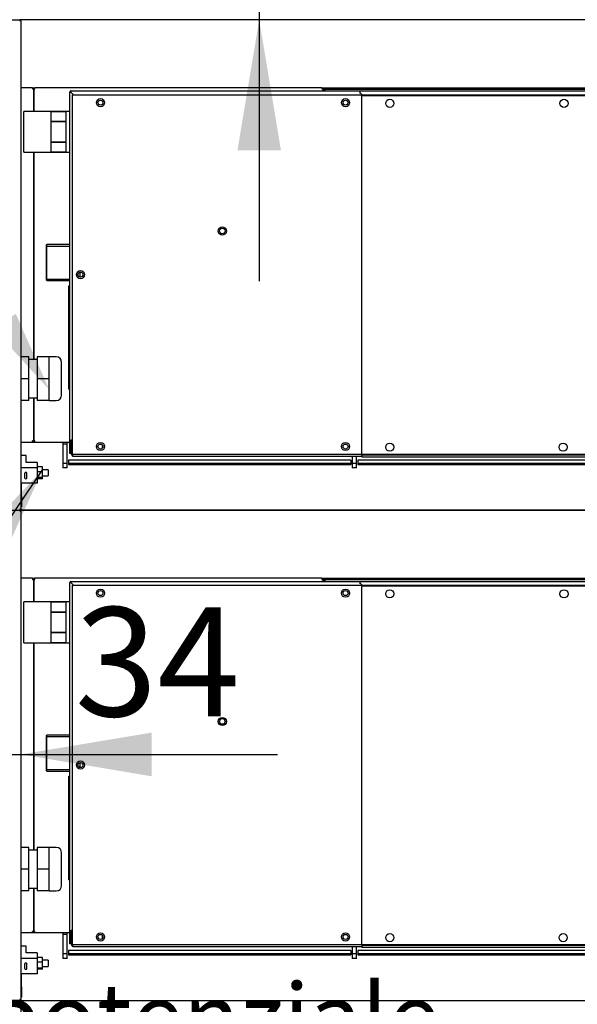
# Model space of a CAD drawing. Units: millimetres. Extents: x -258 to 10508, y 1695 to 6432.
# Drawn here: x 2684 to 3094, y 2598 to 3321 of the extents above; entities that cross this region are included whole.
import ezdxf
from ezdxf import colors
from ezdxf.entities.mleader import LeaderData, LeaderLine
from ezdxf.enums import TextEntityAlignment as Align
from ezdxf.lldxf.tags import DXFTag
from ezdxf.math import Vec2, Vec3

# ---------------------------------------------------------------- set-up
doc = ezdxf.new("R2010")
doc.units = ezdxf.units.MM
doc.layers.add('DV3_0', color=7, linetype='Continuous')
doc.styles.add('SEACAD_Arial', font='txt')
doc.styles.add('SEACAD_ArialB', font='arialbd.ttf')
tags = doc.linetypes.add('HIDDEN2', pattern=[4.7625, 3.175, -1.5875]).pattern_tags.tags
tags[6:7] = [DXFTag(74, 4), DXFTag(75, 0), DXFTag(340, '0'), DXFTag(46, 0.0), DXFTag(50, 0.0), DXFTag(44, 0.0), DXFTag(45, 0.0)]
tags[4:5] = [DXFTag(74, 4), DXFTag(75, 0), DXFTag(340, '0'), DXFTag(46, 0.0), DXFTag(50, 0.0), DXFTag(44, 0.0), DXFTag(45, 0.0)]
doc.dimstyles.new('QuoteMoretti', dxfattribs={"dimtxt": 80, "dimasz": 96, "dimexe": 16, "dimexo": 40, "dimgap": 40, "dimtad": 1, "dimdec": 1, "dimtxsty": 'SEACAD_Arial', "dimblk1": '_SE_FILLED', "dimblk2": '_SE_FILLED', "dimsah": 1, "dimcen": 40, "dimadec": 0, "dimazin": 0, "dimtfac": 1, "dimtdec": 3, "dimtmove": 0, "dimatfit": 3, "dimfxl": 1, "dimtolj": 1, "dimarcsym": 0})

# ---------------------------------------------------------------- blocks, each defined once
blk = doc.blocks.new('SEANNOT_GROUP5')
at = {"linetype": 'Continuous'}
blk.add_hatch(color=7, dxfattribs=at).paths.add_polyline_path([(2676.21, 2935.31), (2701.32, 2990.71), (2659.6, 2946.45)])
at = {"color": 7, "linetype": 'Continuous'}
blk.add_line((2403.11, 2546.13), (3082, 2546.13), dxfattribs=at)
blk.add_lwpolyline([(2498.7, 2688.63), (2701.32, 2990.71)], dxfattribs=at)
at = {"color": 7, "linetype": 'Continuous', "style": 'SEACAD_ArialB'}
for s, p in [('M6', (2403.11, 2688.63)), ('viti equipotenziale', (2403.11, 2613.63)), ('equipotential screws', (2403.11, 2528.63))]:
    blk.add_text(s, height=50, dxfattribs=at).set_placement(p, align=Align.TOP_LEFT)
blk = doc.blocks.new('SE2')
at = {"layer": 'DV3_0', "color": 7, "linetype": 'Continuous'}
for p, q in [((2194.12, 3321.08), (2684.51, 3321.08)), ((2684.51, 3320.84), (2684.51, 3321.08)), ((2684.51, 3321.08), (2684.51, 3321.08)), ((2684.51, 3320.84), (2684.51, 3320.27)), ((2685.32, 3320.27), (2684.51, 3320.27)), ((2684.52, 3320.27), (2685.09, 3320.84)), ((3823.31, 3321.07), (2684.62, 3321.07)), ((2685.32, 3320.27), (2685.32, 2961.89)), ((2694.01, 3271.08), (2685.32, 3271.08)), ((2694.01, 3271.08), (2694.01, 3270.28)), ((2694.01, 3271.07), (2695.61, 3271.07)), ((2694.01, 3270.28), (2694.81, 3270.28)), ((2694.81, 3271.07), (2694.81, 3270.28)), ((2694.81, 3270.28), (2695.61, 3270.28)), ((2694.81, 3270.28), (2694.81, 3253.77)), ((2694.81, 3253.77), (2694.81, 3270.28)), ((2695.61, 3270.28), (2695.61, 3271.08)), ((2906.51, 3271.08), (2695.61, 3271.08)), ((2694.81, 3223.77), (2694.81, 3071.56)), ((2694.81, 3071.56), (2694.81, 3223.77)), ((2691.32, 3073.56), (2685.32, 3073.56)), ((2691.32, 3057.56), (2691.32, 3073.56)), ((2706.15, 3073.56), (2697.32, 3073.56)), ((2697.32, 3073.56), (2697.32, 3057.56)), ((2706.15, 3065.56), (2706.15, 3073.56)), ((2711.32, 3073.56), (2706.15, 3073.56)), ((2697.32, 3071.56), (2691.32, 3071.56)), ((2706.15, 3057.56), (2706.15, 3065.56)), ((2715.32, 3045.56), (2715.32, 3069.56)), ((2691.32, 3057.56), (2685.32, 3057.56)), ((2691.32, 3041.56), (2691.32, 3057.56)), ((2706.15, 3057.56), (2697.32, 3057.56)), ((2697.32, 3057.56), (2697.32, 3041.56)), ((2706.15, 3049.56), (2706.15, 3057.56)), ((2691.32, 3043.56), (2697.32, 3043.56)), ((2694.81, 3043.56), (2694.81, 3011.88)), ((2694.81, 3011.88), (2694.81, 3043.56)), ((2706.15, 3041.56), (2706.15, 3049.56)), ((2691.32, 3041.56), (2685.32, 3041.56)), ((2706.15, 3041.56), (2697.32, 3041.56)), ((2706.15, 3041.56), (2711.32, 3041.56)), ((2685.32, 3011.08), (2694.01, 3011.08)), ((2694.81, 3011.88), (2694.01, 3011.88)), ((2694.01, 3011.08), (2694.01, 3011.88)), ((2694.01, 3011.08), (2695.61, 3011.08)), ((2695.61, 3011.88), (2694.81, 3011.88)), ((2694.81, 3011.88), (2694.81, 3011.08)), ((2695.61, 3011.08), (2695.61, 3011.88)), ((2695.61, 3011.08), (2721.3, 3011.08)), ((2716.3, 3011.08), (2716.3, 3009.57)), ((2719.4, 3009.58), (2716.3, 3009.58)), ((2716.3, 3009.57), (2716.3, 2992.08)), ((2689.32, 3001.11), (2685.32, 3001.11)), ((2685.82, 3000.58), (2685.32, 3000.58)), ((2689.32, 2996.15), (2689.32, 3001.11)), ((2697.32, 2996.15), (2689.32, 2996.15)), ((2697.32, 2996.15), (2697.32, 2992.04)), ((2701.32, 2992.8), (2697.32, 2992.8)), ((2701.32, 2989.26), (2701.32, 2992.8)), ((2716.3, 2995.57), (2719.4, 2995.57)), ((2697.32, 2992.04), (2685.32, 2992.04)), ((2688.14, 2987.91), (2688.14, 2984.9)), ((2689.32, 2988.28), (2689.32, 2988.63)), ((2689.82, 2984.9), (2689.82, 2987.91)), ((2697.32, 2992.04), (2697.32, 2980.77)), ((2701.32, 2989.26), (2697.32, 2989.26)), ((2701.32, 2984.92), (2697.32, 2984.92)), ((2705.32, 2990.71), (2701.32, 2990.71)), ((2701.32, 2984.92), (2701.32, 2989.26)), ((2701.32, 2986.21), (2705.32, 2986.21)), ((2701.32, 2984.12), (2701.32, 2984.92)), ((2705.32, 2990.71), (2705.32, 2986.21)), ((2719.4, 2992.08), (2716.3, 2992.08)), ((2697.32, 2980.77), (2685.32, 2980.77)), ((2685.82, 2971.08), (2685.82, 2980.77)), ((2701.32, 2984.12), (2697.32, 2984.12)), ((2685.82, 2971.08), (2685.82, 2963.58)), ((2685.32, 2963.58), (2685.82, 2963.58)), ((2194.12, 2961.08), (2684.51, 2961.08)), ((2684.49, 2961.09), (2684.48, 2961.09)), ((2684.49, 2961.9), (2685.3, 2961.9)), ((2684.49, 2961.9), (2684.49, 2961.32)), ((2684.49, 2961.32), (2684.49, 2961.09)), ((2684.5, 2961.89), (2685.06, 2961.32)), ((2685.32, 2961.89), (2684.51, 2961.89)), ((2684.51, 2960.84), (2684.51, 2961.08)), ((2684.51, 2961.08), (2684.51, 2961.08)), ((2684.51, 2961.07), (3821.71, 2961.07)), ((2684.51, 2960.84), (2684.51, 2960.27)), ((2685.32, 2960.27), (2684.51, 2960.27)), ((2684.52, 2960.27), (2685.09, 2960.84)), ((3823.31, 2961.07), (2684.62, 2961.07)), ((2685.32, 2960.27), (2685.32, 2601.89)), ((2694.01, 2911.08), (2685.32, 2911.08)), ((2694.01, 2911.08), (2694.01, 2910.28)), ((2694.01, 2911.07), (2695.61, 2911.07)), ((2694.01, 2910.28), (2694.81, 2910.28)), ((2694.81, 2911.07), (2694.81, 2910.28)), ((2694.81, 2910.28), (2695.61, 2910.28)), ((2694.81, 2910.28), (2694.81, 2893.77)), ((2694.81, 2893.77), (2694.81, 2910.28)), ((2695.61, 2910.28), (2695.61, 2911.08)), ((2906.51, 2911.08), (2695.61, 2911.08)), ((2694.81, 2863.77), (2694.81, 2711.56)), ((2694.81, 2711.56), (2694.81, 2863.77)), ((2691.32, 2713.56), (2685.32, 2713.56)), ((2691.32, 2697.56), (2691.32, 2713.56)), ((2697.32, 2711.56), (2691.32, 2711.56)), ((2706.15, 2713.56), (2697.32, 2713.56)), ((2697.32, 2713.56), (2697.32, 2697.56)), ((2706.15, 2705.56), (2706.15, 2713.56)), ((2711.32, 2713.56), (2706.15, 2713.56)), ((2706.15, 2697.56), (2706.15, 2705.56)), ((2715.32, 2685.56), (2715.32, 2709.56)), ((2691.32, 2697.56), (2685.32, 2697.56)), ((2691.32, 2681.56), (2691.32, 2697.56)), ((2706.15, 2697.56), (2697.32, 2697.56)), ((2697.32, 2697.56), (2697.32, 2681.56)), ((2706.15, 2689.56), (2706.15, 2697.56)), ((2706.15, 2681.56), (2706.15, 2689.56)), ((2691.32, 2681.56), (2685.32, 2681.56)), ((2691.32, 2683.56), (2697.32, 2683.56)), ((2694.81, 2683.56), (2694.81, 2651.88)), ((2694.81, 2651.88), (2694.81, 2683.56)), ((2706.15, 2681.56), (2697.32, 2681.56)), ((2706.15, 2681.56), (2711.32, 2681.56)), ((2685.32, 2651.08), (2694.01, 2651.08)), ((2694.81, 2651.88), (2694.01, 2651.88)), ((2694.01, 2651.08), (2694.01, 2651.88)), ((2694.01, 2651.08), (2695.61, 2651.08)), ((2695.61, 2651.88), (2694.81, 2651.88)), ((2694.81, 2651.88), (2694.81, 2651.08)), ((2695.61, 2651.08), (2695.61, 2651.88)), ((2695.61, 2651.08), (2721.3, 2651.08)), ((2716.3, 2651.08), (2716.3, 2649.57)), ((2719.4, 2649.58), (2716.3, 2649.58)), ((2716.3, 2649.57), (2716.3, 2632.08)), ((2689.32, 2641.11), (2685.32, 2641.11)), ((2685.82, 2640.58), (2685.32, 2640.58)), ((2689.32, 2636.15), (2689.32, 2641.11)), ((2697.32, 2632.04), (2685.32, 2632.04)), ((2697.32, 2636.15), (2689.32, 2636.15)), ((2697.32, 2636.15), (2697.32, 2632.04)), ((2701.32, 2632.8), (2697.32, 2632.8)), ((2697.32, 2632.04), (2697.32, 2620.77)), ((2701.32, 2629.26), (2701.32, 2632.8)), ((2716.3, 2635.57), (2719.4, 2635.57)), ((2719.4, 2632.08), (2716.3, 2632.08)), ((2688.14, 2627.91), (2688.14, 2624.9)), ((2689.32, 2628.28), (2689.32, 2628.63)), ((2689.82, 2624.9), (2689.82, 2627.91)), ((2701.32, 2629.26), (2697.32, 2629.26)), ((2701.32, 2624.92), (2697.32, 2624.92)), ((2701.32, 2624.12), (2697.32, 2624.12)), ((2705.32, 2630.71), (2701.32, 2630.71)), ((2701.32, 2624.92), (2701.32, 2629.26)), ((2701.32, 2626.21), (2705.32, 2626.21)), ((2701.32, 2624.12), (2701.32, 2624.92)), ((2705.32, 2630.71), (2705.32, 2626.21)), ((2697.32, 2620.77), (2685.32, 2620.77)), ((2685.82, 2611.08), (2685.82, 2620.77)), ((2685.82, 2611.08), (2685.82, 2603.58)), ((2684.51, 2601.89), (2684.51, 2601.31)), ((2685.32, 2601.89), (2684.51, 2601.89)), ((2684.52, 2601.88), (2685.09, 2601.31)), ((2685.32, 2603.58), (2685.82, 2603.58)), ((2684.51, 2601.08), (2194.12, 2601.08)), ((2194.12, 2601.07), (2684.51, 2601.07)), ((2684.51, 2601.31), (2684.51, 2601.08)), ((2684.51, 2601.08), (2684.51, 2601.08)), ((2684.51, 2600.83), (2684.51, 2601.07)), ((2684.51, 2601.07), (2684.51, 2601.07)), ((2684.51, 2601.07), (3821.71, 2601.07)), ((2684.51, 2600.83), (2684.51, 2600.26)), ((2685.32, 2600.26), (2684.51, 2600.26)), ((2684.52, 2600.27), (2685.09, 2600.83)), ((2685.32, 2600.26), (2685.32, 2501.88))]:
    blk.add_line(p, q, dxfattribs=at)
at = {"layer": 'DV3_0', "color": 7, "linetype": 'HIDDEN2'}
for p, q in [((2721.3, 3002.77), (2721.3, 3267.96)), ((2721.3, 3267.96), (2721.53, 3267.96)), ((2722.1, 3267.96), (2721.53, 3267.96)), ((2722.11, 3268.77), (3485.51, 3268.77)), ((2722.11, 3268.53), (2722.11, 3268.77)), ((2722.11, 3267.96), (2722.11, 3268.53)), ((2722.11, 3267.96), (2724.1, 3265.97)), ((2724.08, 3265.97), (2722.11, 3267.95)), ((2906.51, 3271.08), (2906.51, 3270.28)), ((2906.51, 3271.07), (3390.1, 3271.07)), ((2906.51, 3270.28), (2907.31, 3270.28)), ((2907.31, 3270.28), (2927.31, 3270.28)), ((2907.31, 3270.28), (2907.31, 3270.28)), ((2907.31, 3268.77), (2907.31, 3270.28)), ((2908.81, 3269.08), (2907.81, 3269.08)), ((2907.81, 3269.08), (2907.81, 3268.77)), ((2908.78, 3269.08), (2908.78, 3270.27)), ((2908.81, 3269.08), (2908.81, 3270.08)), ((2908.81, 3270.08), (3386.81, 3270.08)), ((2932.99, 3270.27), (2909.59, 3270.27)), ((2927.31, 3270.28), (2927.31, 3270.27)), ((2932.99, 3270.27), (2933.8, 3270.27)), ((2933.8, 3270.27), (2933.8, 3270.08)), ((2936.09, 3265.97), (2934.61, 3267.46)), ((2934.61, 3267.46), (2936.1, 3265.97)), ((2723.31, 3001.97), (2723.31, 3265.97)), ((2723.31, 3265.97), (3484.31, 3265.97)), ((2935.81, 3001.48), (2935.81, 3265.48)), ((2935.81, 3265.48), (3359.81, 3265.48)), ((2687.45, 3223.77), (2687.45, 3253.77)), ((2721.3, 3253.77), (2687.45, 3253.77)), ((2707.45, 3253.77), (2707.45, 3246.29)), ((2707.45, 3253.77), (2718.45, 3253.77)), ((2718.45, 3253.77), (2718.45, 3246.29)), ((2718.45, 3246.29), (2707.45, 3246.29)), ((2707.45, 3246.26), (2707.45, 3231.29)), ((2707.45, 3246.26), (2718.45, 3246.26)), ((2718.45, 3246.26), (2718.45, 3231.29)), ((2718.45, 3231.29), (2707.45, 3231.29)), ((2707.45, 3231.26), (2707.45, 3223.77)), ((2707.45, 3231.26), (2718.45, 3231.26)), ((2718.45, 3231.26), (2718.45, 3223.77)), ((2687.45, 3223.77), (2721.3, 3223.77)), ((2718.45, 3223.77), (2707.45, 3223.77)), ((2704.35, 3155.99), (2703.85, 3155.49)), ((2703.85, 3155.49), (2703.85, 3130.05)), ((2703.85, 3154.83), (2721.3, 3154.83)), ((2704.35, 3129.55), (2704.35, 3155.99)), ((2721.3, 3155.99), (2704.35, 3155.99)), ((2703.85, 3130.71), (2721.3, 3130.71)), ((2703.85, 3130.05), (2704.35, 3129.55)), ((2704.35, 3129.55), (2721.3, 3129.55)), ((2727.35, 3133.4), (2727.35, 3134.54)), ((2728.6, 3135.75), (2728.6, 3132.19)), ((2720.5, 3049.77), (2720.5, 3125.77)), ((2720.5, 3125.77), (2721.3, 3125.77)), ((2720.5, 3049.77), (2721.3, 3049.77)), ((2719.4, 3009.57), (2719.4, 3011.08)), ((2719.4, 2992.08), (2719.4, 3009.57)), ((2722.19, 3002.77), (2722.19, 3012.77)), ((2722.19, 3012.77), (2723.31, 3012.77)), ((2722.19, 3011.08), (2722.8, 3011.08)), ((2722.8, 3001.59), (2722.8, 3012.77)), ((2745.11, 3009.09), (2745.11, 3006.46)), ((2722.11, 3002.77), (2721.3, 3002.77)), ((2722.11, 3002.77), (2722.19, 3002.77)), ((3413.31, 3001.97), (2723.31, 3001.97)), ((2723.6, 3001.59), (2723.6, 3001.97)), ((2723.61, 3001.97), (2723.61, 3001.59)), ((2723.61, 3000.78), (2723.61, 3001.59)), ((2723.61, 3000.78), (2936.11, 3000.78)), ((2928.8, 3000.78), (2928.8, 2992.08)), ((2931.9, 2992.08), (2931.9, 3000.78)), ((3288.81, 3001.48), (2935.81, 3001.48)), ((2936.11, 3001.48), (2936.11, 3001.1)), ((2936.11, 3000.29), (2936.11, 3001.1)), ((2936.11, 3000.29), (3359.51, 3000.29)), ((2927.8, 2997.78), (2720.4, 2997.78)), ((2720.4, 2997.78), (2720.4, 2994.68)), ((2720.4, 2995.57), (2927.8, 2995.57)), ((2720.4, 2994.68), (2927.8, 2994.68)), ((2927.8, 2997.78), (2927.8, 2994.68)), ((2928.8, 2995.57), (2931.9, 2995.57)), ((3146.31, 2997.78), (2932.9, 2997.78)), ((2932.9, 2997.78), (2932.9, 2994.68)), ((2932.9, 2995.57), (3146.31, 2995.57)), ((2932.9, 2994.68), (3146.31, 2994.68)), ((2931.9, 2992.08), (2928.8, 2992.08)), ((2721.3, 2642.77), (2721.3, 2907.96)), ((2721.3, 2907.96), (2721.53, 2907.96)), ((2722.1, 2907.96), (2721.53, 2907.96)), ((2722.11, 2908.77), (3485.51, 2908.77)), ((2722.11, 2908.53), (2722.11, 2908.77)), ((2722.11, 2907.96), (2722.11, 2908.53)), ((2722.11, 2907.96), (2724.1, 2905.97)), ((2724.08, 2905.97), (2722.11, 2907.95)), ((2723.31, 2641.97), (2723.31, 2905.97)), ((2723.31, 2905.97), (3484.31, 2905.97)), ((2906.51, 2911.08), (2906.51, 2910.28)), ((2906.51, 2911.07), (3390.1, 2911.07)), ((2906.51, 2910.28), (2907.31, 2910.28)), ((2907.31, 2910.28), (2927.31, 2910.28)), ((2907.31, 2910.28), (2907.31, 2910.28)), ((2907.31, 2908.77), (2907.31, 2910.28)), ((2908.81, 2909.08), (2907.81, 2909.08)), ((2907.81, 2909.08), (2907.81, 2908.77)), ((2908.78, 2909.08), (2908.78, 2910.27)), ((2908.81, 2909.08), (2908.81, 2910.08)), ((2908.81, 2910.08), (3386.81, 2910.08)), ((2932.99, 2910.27), (2909.59, 2910.27)), ((2927.31, 2910.28), (2927.31, 2910.27)), ((2932.99, 2910.27), (2933.8, 2910.27)), ((2933.8, 2910.27), (2933.8, 2910.08)), ((2936.09, 2905.97), (2934.61, 2907.46)), ((2934.61, 2907.46), (2936.1, 2905.97)), ((2935.81, 2641.48), (2935.81, 2905.48)), ((2935.81, 2905.48), (3359.81, 2905.48)), ((2687.45, 2863.77), (2687.45, 2893.77)), ((2721.3, 2893.77), (2687.45, 2893.77)), ((2707.45, 2893.77), (2707.45, 2886.29)), ((2707.45, 2893.77), (2718.45, 2893.77)), ((2718.45, 2893.77), (2718.45, 2886.29)), ((2718.45, 2886.29), (2707.45, 2886.29)), ((2707.45, 2886.26), (2707.45, 2871.29)), ((2707.45, 2886.26), (2718.45, 2886.26)), ((2718.45, 2886.26), (2718.45, 2871.29)), ((2718.45, 2871.29), (2707.45, 2871.29)), ((2707.45, 2871.26), (2707.45, 2863.77)), ((2707.45, 2871.26), (2718.45, 2871.26)), ((2718.45, 2871.26), (2718.45, 2863.77)), ((2687.45, 2863.77), (2721.3, 2863.77)), ((2718.45, 2863.77), (2707.45, 2863.77)), ((2704.35, 2795.99), (2703.85, 2795.49)), ((2703.85, 2795.49), (2703.85, 2770.05)), ((2703.85, 2794.83), (2721.3, 2794.83)), ((2704.35, 2769.55), (2704.35, 2795.99)), ((2721.3, 2795.99), (2704.35, 2795.99)), ((2728.6, 2775.75), (2728.6, 2772.19)), ((2703.85, 2770.71), (2721.3, 2770.71)), ((2703.85, 2770.05), (2704.35, 2769.55)), ((2704.35, 2769.55), (2721.3, 2769.55)), ((2727.35, 2773.4), (2727.35, 2774.54)), ((2720.5, 2689.77), (2720.5, 2765.77)), ((2720.5, 2765.77), (2721.3, 2765.77)), ((2720.5, 2689.77), (2721.3, 2689.77)), ((2722.19, 2642.77), (2722.19, 2652.77)), ((2722.19, 2652.77), (2723.31, 2652.77)), ((2722.8, 2641.59), (2722.8, 2652.77)), ((2719.4, 2649.57), (2719.4, 2651.08)), ((2719.4, 2632.08), (2719.4, 2649.57)), ((2722.19, 2651.08), (2722.8, 2651.08)), ((2745.11, 2649.09), (2745.11, 2646.46)), ((2722.11, 2642.77), (2721.3, 2642.77)), ((2722.11, 2642.77), (2722.19, 2642.77)), ((3413.31, 2641.97), (2723.31, 2641.97)), ((2723.6, 2641.59), (2723.6, 2641.97)), ((2723.61, 2641.97), (2723.61, 2641.59)), ((2723.61, 2640.78), (2723.61, 2641.59)), ((2723.61, 2640.78), (2936.11, 2640.78)), ((2928.8, 2640.78), (2928.8, 2632.08)), ((2931.9, 2632.08), (2931.9, 2640.78)), ((3288.81, 2641.48), (2935.81, 2641.48)), ((2936.11, 2641.48), (2936.11, 2641.1)), ((2936.11, 2640.29), (2936.11, 2641.1)), ((2936.11, 2640.29), (3359.51, 2640.29)), ((2927.8, 2637.78), (2720.4, 2637.78)), ((2720.4, 2637.78), (2720.4, 2634.68)), ((2720.4, 2635.57), (2927.8, 2635.57)), ((2720.4, 2634.68), (2927.8, 2634.68)), ((2927.8, 2637.78), (2927.8, 2634.68)), ((2928.8, 2635.57), (2931.9, 2635.57)), ((2931.9, 2632.08), (2928.8, 2632.08)), ((3146.31, 2637.78), (2932.9, 2637.78)), ((2932.9, 2637.78), (2932.9, 2634.68)), ((2932.9, 2635.57), (3146.31, 2635.57)), ((2932.9, 2634.68), (3146.31, 2634.68))]:
    blk.add_line(p, q, dxfattribs=at)
for centre, radius in [((2743.81, 3260.17), 3), ((2743.81, 3260.17), 1.85), ((2923.81, 3260.17), 3), ((2923.81, 3260.17), 1.85), ((2956.31, 3259.68), 3), ((3084.31, 3259.68), 3), ((2833.31, 3165.97), 3), ((2833.31, 3165.97), 2.05), ((2729.11, 3133.97), 3), ((2729.11, 3133.97), 1.85), ((2743.81, 3007.77), 3), ((2743.81, 3007.77), 1.85), ((2923.81, 3007.77), 3), ((2923.81, 3007.77), 1.85), ((2956.31, 3007.28), 3), ((3083.61, 3007.28), 3), ((2743.81, 2900.17), 3), ((2743.81, 2900.17), 1.85), ((2923.81, 2900.17), 3), ((2923.81, 2900.17), 1.85), ((2956.31, 2899.68), 3), ((3084.31, 2899.68), 3), ((2833.31, 2805.97), 3), ((2833.31, 2805.97), 2.05), ((2729.11, 2773.97), 3), ((2729.11, 2773.97), 1.85), ((2743.81, 2647.77), 3), ((2743.81, 2647.77), 1.85), ((2923.81, 2647.77), 3), ((2923.81, 2647.77), 1.85), ((2956.31, 2647.28), 3), ((3083.61, 2647.28), 3)]:
    blk.add_circle(centre, radius, dxfattribs=at)
at = {"layer": 'DV3_0', "color": 7, "linetype": 'Continuous'}
for centre, radius, start, end in [((2681.56, 3320.86), 2.95, 359.5923, 4.19992), ((2684.51, 3320.26), 0.814, 45.12732, 89.87268), ((2684.51, 3320.26), 0.0101, 45.23597, 89.76403), ((2684.51, 3320.27), 0.01, 0, 45), ((2684.51, 3320.27), 0.81, 0, 45), ((2711.32, 3069.56), 4, 0, 90), ((2711.32, 3045.56), 4, 270, 0), ((2681.54, 2961.3), 2.95, 355.80007, 0.40772), ((2684.49, 2961.9), 0.0101, 270.23597, 314.76403), ((2684.49, 2961.9), 0.814, 270.12732, 314.87268), ((2684.49, 2961.9), 0.01, 315, 0), ((2684.51, 2961.89), 0.0101, 270.23597, 314.76403), ((2681.56, 2960.86), 2.95, 359.5923, 4.19992), ((2684.51, 2960.26), 0.814, 45.12732, 89.87268), ((2684.51, 2960.26), 0.0101, 45.23597, 89.76403), ((2684.51, 2961.89), 0.01, 315, 0), ((2684.51, 2960.27), 0.01, 0, 45), ((2684.49, 2961.9), 0.81, 315, 360), ((2684.51, 2960.27), 0.81, 0, 45), ((2711.32, 2709.56), 4, 0, 90), ((2711.32, 2685.56), 4, 270, 0), ((2684.51, 2601.89), 0.0101, 270.23597, 314.76403), ((2684.51, 2601.89), 0.01, 315, 0), ((2684.51, 2601.89), 0.81, 315, 0), ((2681.56, 2601.29), 2.95, 355.80007, 0.40772), ((2684.51, 2601.89), 0.814, 270.12732, 314.87268), ((2681.56, 2600.85), 2.95, 359.5923, 4.19992), ((2684.51, 2600.26), 0.814, 45.12732, 89.87268), ((2684.51, 2600.26), 0.0101, 45.23597, 89.76403), ((2684.51, 2600.26), 0.01, 0, 45), ((2684.51, 2600.26), 0.81, 0, 45)]:
    blk.add_arc(centre, radius, start, end, dxfattribs=at)
at = {"layer": 'DV3_0', "color": 7, "linetype": 'HIDDEN2'}
for centre, radius, start, end in [((2722.11, 3267.96), 0.81, 90, 180), ((2723.46, 3387.75), 119.81, 269.07678, 269.35071), ((2722.11, 3267.96), 0.01, 90, 180), ((2722.15, 3267.99), 0.0626, 217.1337, 226.81518), ((2602.32, 3266.6), 119.81, 0.64928, 0.92322), ((2722.07, 3267.91), 0.0626, 43.18482, 52.8663), ((2935.96, 3387.26), 119.81, 269.07678, 269.35071), ((2814.82, 3266.11), 119.81, 0.64928, 0.92322), ((2723.61, 3001.59), 0.81, 180, 270), ((2723.61, 3001.59), 0.01, 180, 270), ((2936.11, 3001.1), 0.81, 203.03631, 270), ((3048.25, 2993.08), 3, 123.73455, 147.6827), ((3048.25, 2993.08), 2.05, 51.47648, 128.52352), ((3048.25, 2993.08), 3, 32.3173, 56.26545), ((2722.11, 2907.96), 0.81, 90, 180), ((2723.46, 3027.75), 119.81, 269.07678, 269.35071), ((2722.11, 2907.96), 0.01, 90, 180), ((2722.15, 2907.99), 0.0626, 217.1337, 226.81518), ((2602.32, 2906.6), 119.81, 0.64928, 0.92322), ((2722.07, 2907.91), 0.0626, 43.18482, 52.8663), ((2935.96, 3027.26), 119.81, 269.07678, 269.35071), ((2814.82, 2906.11), 119.81, 0.64928, 0.92322), ((2723.61, 2641.59), 0.81, 180, 270), ((2723.61, 2641.59), 0.01, 180, 270), ((2936.11, 2641.1), 0.81, 203.03631, 270), ((3048.25, 2633.08), 3, 123.73455, 147.6827), ((3048.25, 2633.08), 2.05, 51.47648, 128.52352), ((3048.25, 2633.08), 3, 32.3173, 56.26545)]:
    blk.add_arc(centre, radius, start, end, dxfattribs=at)
at = {"layer": 'DV3_0', "color": 7, "linetype": 'Continuous'}
for centre, major_axis, start_param, end_param in [((2688.98, 2987.91), (0.84, 0), 0, 3.141593), ((2688.98, 2984.9), (-0.84, 0), 0, 3.141593), ((2688.98, 2989.01), (-0.84, 0), 1.987679, 2.373381), ((2688.98, 2627.91), (0.84, 0), 0, 3.141593), ((2688.98, 2624.9), (-0.84, 0), 0, 3.141593), ((2688.98, 2629.01), (-0.84, 0), 1.987679, 2.373381)]:
    blk.add_ellipse(centre, major_axis=major_axis, ratio=0.939693, start_param=start_param, end_param=end_param, dxfattribs=at)
blk = doc.blocks.new('DMBLK751')
at = {"linetype": 'Continuous'}
for points in [[(2844.4, 3621.59), (2860.4, 3525.59), (2876.4, 3621.59)], [(2844.4, 3225.07), (2876.4, 3225.07), (2860.4, 3321.07)]]:
    blk.add_hatch(color=7, dxfattribs=at).paths.add_polyline_path(points)
at = {"color": 7, "linetype": 'Continuous'}
for p, q in [((2860.4, 3717.59), (2860.4, 3129.07)), ((2888.29, 3525.59), (2844.4, 3525.59))]:
    blk.add_line(p, q, dxfattribs=at)
at = {"color": 7, "linetype": 'Continuous', "style": 'SEACAD_ArialB'}
blk.add_text('205', height=80, rotation=90, dxfattribs=at).set_placement((2752.4, 3332.66), align=Align.TOP_LEFT)
blk = doc.blocks.new('_SE_FILLED')
at = {"color": 0}
blk.add_line((0, 0), (-1, 0), dxfattribs=at)
blk.add_solid([(0, 0), (-1, -0.1665), (-1, 0.1665), (0, 0)], dxfattribs=at)
blk = doc.blocks.new('DMBLK757')
at = {"linetype": 'Continuous'}
for points in [[(2289.28, 3456.96), (2289.28, 3488.96), (2193.28, 3472.96)], [(2589.32, 3456.96), (2685.32, 3472.96), (2589.32, 3488.96)]]:
    blk.add_hatch(color=7, dxfattribs=at).paths.add_polyline_path(points)
at = {"color": 7, "linetype": 'Continuous'}
for p, q in [((2685.32, 3360.27), (2685.32, 3488.96)), ((2193.28, 3472.96), (2685.32, 3472.96))]:
    blk.add_line(p, q, dxfattribs=at)
at = {"color": 7, "linetype": 'Continuous', "style": 'SEACAD_ArialB'}
blk.add_text('492', height=80, dxfattribs=at).set_placement((2348.64, 3580.96), align=Align.TOP_LEFT)
blk = doc.blocks.new('DMBLK758')
at = {"linetype": 'Continuous'}
for points in [[(2108.92, 3084.46), (2124.92, 2988.46), (2140.92, 3084.46)], [(2108.92, 2865.07), (2140.92, 2865.07), (2124.92, 2961.07)]]:
    blk.add_hatch(color=7, dxfattribs=at).paths.add_polyline_path(points)
at = {"color": 7, "linetype": 'Continuous'}
for p, q in [((2124.92, 2664.53), (2124.92, 3180.46)), ((2665.32, 2988.46), (2108.92, 2988.46)), ((2644.51, 2961.07), (2108.92, 2961.07))]:
    blk.add_line(p, q, dxfattribs=at)
at = {"color": 7, "linetype": 'Continuous', "style": 'SEACAD_ArialB'}
blk.add_text('27', height=80, rotation=90, dxfattribs=at).set_placement((2016.92, 2692.53), align=Align.TOP_LEFT)
blk = doc.blocks.new('DMBLK759')
at = {"linetype": 'Continuous'}
for points in [[(2108.92, 3153.56), (2124.92, 3057.56), (2140.92, 3153.56)], [(2108.92, 2892.46), (2140.92, 2892.46), (2124.92, 2988.46)]]:
    blk.add_hatch(color=7, dxfattribs=at).paths.add_polyline_path(points)
at = {"color": 7, "linetype": 'Continuous'}
for p, q in [((2124.92, 2796.46), (2124.92, 3249.56)), ((2675.32, 3057.56), (2108.92, 3057.56)), ((2665.32, 2988.46), (2108.92, 2988.46))]:
    blk.add_line(p, q, dxfattribs=at)
at = {"color": 7, "linetype": 'Continuous', "style": 'SEACAD_ArialB'}
blk.add_text('69', height=80, rotation=90, dxfattribs=at).set_placement((2016.92, 2962.56), align=Align.TOP_LEFT)
blk = doc.blocks.new('DMBLK760')
at = {"linetype": 'Continuous'}
for points in [[(2555.82, 2765.76), (2651.82, 2781.76), (2555.82, 2797.76)], [(2781.32, 2765.76), (2781.32, 2797.76), (2685.32, 2781.76)]]:
    blk.add_hatch(color=7, dxfattribs=at).paths.add_polyline_path(points)
at = {"color": 7, "linetype": 'Continuous'}
for p, q in [((2651.82, 3017.08), (2651.82, 2765.76)), ((2685.32, 2921.89), (2685.32, 2765.76)), ((2459.82, 2781.76), (2873.93, 2781.76))]:
    blk.add_line(p, q, dxfattribs=at)
at = {"color": 7, "linetype": 'Continuous', "style": 'SEACAD_ArialB'}
blk.add_text('34', height=80, dxfattribs=at).set_placement((2725.04, 2889.76), align=Align.TOP_LEFT)
blk = doc.blocks.new('DMBLK764')
at = {"linetype": 'Continuous'}
for points in [[(4256.11, 3935.08), (4240.11, 4031.08), (4224.11, 3935.08)], [(4256.11, 2697.07), (4224.11, 2697.07), (4240.11, 2601.07)]]:
    blk.add_hatch(color=7, dxfattribs=at).paths.add_polyline_path(points)
at = {"color": 7, "linetype": 'Continuous'}
for p, q in [((2847.86, 4031.08), (4256.11, 4031.08)), ((4240.11, 4031.08), (4240.11, 2601.07)), ((3861.71, 2601.07), (4256.11, 2601.07))]:
    blk.add_line(p, q, dxfattribs=at)
at = {"color": 7, "linetype": 'Continuous', "style": 'SEACAD_ArialB'}
blk.add_text('1430', height=80, rotation=90, dxfattribs=at).set_placement((4132.11, 3195.19), align=Align.TOP_LEFT)

msp = doc.modelspace()

# ---------------------------------------------------------------- block references
for name in ['SE2', 'SEANNOT_GROUP5']:
    msp.add_blockref(name, (0, 0))

# ---------------------------------------------------------------- dimensions: what is measured, and where the dimension line sits
at = {"color": 7, "linetype": 'Continuous'}
dim = msp.add_linear_dim(base=(4240.11, 2601.07), p1=(2707.86, 4031.08), p2=(2684.51, 2601.07), angle=90, text='\\A1;<>', dimstyle='QuoteMoretti', dxfattribs=at)
dim.commit()
dim.dimension.update_dxf_attribs({"geometry": 'DMBLK764', "text_midpoint": (4240.11, 3316.07), "dimtype": 160})
for base, p1, p2, picture, middle in [((2860.4, 3321.07), (2928.29, 3525.59), (2684.62, 3321.07), 'DMBLK751', (2860.4, 3423.33)), ((2124.92, 3057.56), (2705.32, 2988.46), (2715.32, 3057.56), 'DMBLK759', (2124.92, 3023.01)), ((2124.92, 2988.46), (2684.51, 2961.07), (2705.32, 2988.46), 'DMBLK758', (2124.92, 2841.42))]:
    dim = msp.add_linear_dim(base=base, p1=p1, p2=p2, angle=90, text='\\A1;<>', dimstyle='QuoteMoretti', override={"dimdec": 0}, dxfattribs=at)
    dim.commit()
    dim.dimension.update_dxf_attribs({"geometry": picture, "text_midpoint": middle, "dimtype": 160})
dim = msp.add_linear_dim(base=(2685.32, 3472.96), p1=(2193.28, 3645.28), p2=(2685.32, 3320.27), text='\\A1;<>', dimstyle='QuoteMoretti', dxfattribs=at)
dim.commit()
dim.dimension.update_dxf_attribs({"geometry": 'DMBLK757', "text_midpoint": (2439.3, 3472.96), "dimtype": 160})
dim = msp.add_linear_dim(base=(2685.32451548, 2781.75787494), p1=(2651.82451548, 3057.07906053), p2=(2685.32451548, 3320.26506053), text='\\A1;<>', dimstyle='QuoteMoretti', override={"dimdec": 0}, dxfattribs=at)
dim.commit()
dim.dimension.update_dxf_attribs({"geometry": 'DMBLK760', "text_midpoint": (2697.0398763, 2781.75787494), "dimtype": 160})

# ---------------------------------------------------------------- leaders
ml = msp.add_multileader_mtext('Standard', dxfattribs=at)
ml.set_content('{\\pxsm0.9;\\fArial|b1||i0||c0|p34;\\W1.;passacavi\\Pfairleads}', color=256)
ml.set_leader_properties()
ml.build(insert=Vec2(0, 0))
ml.multileader.update_dxf_attribs({"text_left_attachment_type": 6, "text_right_attachment_type": 6, "dogleg_length": 0, "arrow_head_size": 60})
ctx = ml.context
ctx.base_point, ctx.char_height, ctx.arrow_head_size, ctx.landing_gap_size = Vec3(2244.12, 3261.22), 50, 60, 0
ctx.left_attachment, ctx.right_attachment = 6, 6
notes = []
notes.append((ctx, [(0, (1, 1, 0), (2568.22, 3261.22), (-1, 0), 0, [(0, [(2706.15, 3049.56)], 0, [])])]))
ctx.mtext.insert = Vec3(2244.12, 3321.22)
for ctx, leaders in notes:
    for number, flags, end, landing, length, lines in leaders:
        leader = LeaderData()
        leader.index, (leader.has_last_leader_line, leader.has_dogleg_vector, leader.attachment_direction) = number, flags
        leader.last_leader_point, leader.dogleg_vector, leader.dogleg_length = Vec3(end), Vec3(landing), length
        for number, points, colour, breaks in lines:
            line = LeaderLine()
            line.index, line.vertices, line.color, line.breaks = number, Vec3.list(points), colors.encode_raw_color(colour), breaks
            leader.lines.append(line)
        ctx.leaders.append(leader)

doc.saveas('drawing.dxf')
